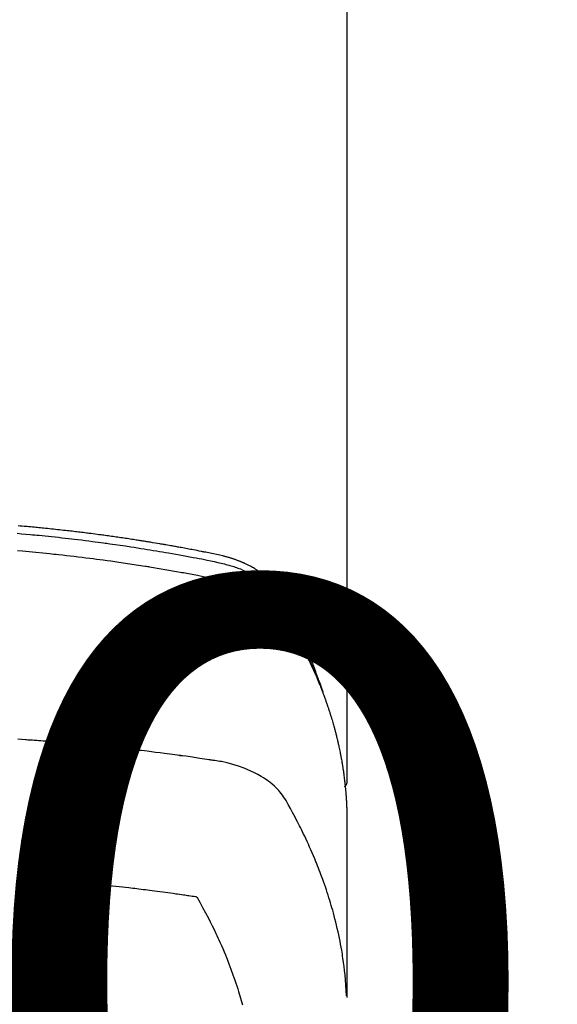
# Model space of a CAD drawing. Extents: x 0 to 26473, y -25 to 8845.
# Drawn here: x 2937 to 2962, y 6668 to 6715 of the extents above; entities that cross this region are included whole.
import ezdxf

# ---------------------------------------------------------------- set-up
doc = ezdxf.new("R2010")
doc.units = 0
doc.header["$LTSCALE"] = 50
doc.header["$MEASUREMENT"] = 0
doc.layers.get('0').update_dxf_attribs({"linetype": 'CONTINUOUS'})
doc.layers.get('DEFPOINTS').update_dxf_attribs({"color": 146, "linetype": 'CONTINUOUS'})
doc.layers.add('150-機器', color=8, linetype='CONTINUOUS')
doc.styles.add('KH001', font='txt')
doc.dimstyles.new('KH1xx015', dxfattribs={"dimscale": 10, "dimtxt": 3.8, "dimasz": 0.8, "dimexe": 0.3, "dimexo": 1.2, "dimgap": 0.5, "dimtad": 3, "dimdec": 1, "dimdsep": 46, "dimlunit": 6, "dimtxsty": 'KH001', "dimblk": 'DOT', "dimcen": 1, "dimdle": 1, "dimclrd": 256, "dimclre": 256, "dimclrt": 256, "dimadec": 0, "dimazin": 0, "dimtfac": 1, "dimtdec": 1, "dimtix": 1, "dimtmove": 2, "dimatfit": 3, "dimldrblk": 'CLOSEDBLANK', "dimfxl": 1, "dimtolj": 1, "dimtzin": 0, "dimlwd": -1, "dimlwe": -1, "dimarcsym": 0})

# ---------------------------------------------------------------- blocks, each defined once
blk = doc.blocks.new('F402_H')
at = {"layer": '150-機器', "color": 13, "linetype": 'Continuous'}
blk.add_line((22.939, -188.142), (22.939, -261.807), dxfattribs=at)
for points in [[(21.583, -256.961), (21.563, -256.897), (21.543, -256.832), (21.522, -256.768), (21.501, -256.704), (21.483, -256.65), (21.464, -256.596), (21.445, -256.543), (21.426, -256.489), (21.417, -256.467), (21.409, -256.445), (21.401, -256.423), (21.393, -256.401), (21.38, -256.365), (21.367, -256.329), (21.354, -256.294), (21.341, -256.258), (21.329, -256.227), (21.317, -256.196), (21.306, -256.165), (21.294, -256.133), (21.28, -256.098), (21.266, -256.062), (21.252, -256.026), (21.238, -255.991), (21.214, -255.929), (21.189, -255.866), (21.164, -255.804), (21.139, -255.742), (21.128, -255.716), (21.117, -255.69), (21.106, -255.663), (21.095, -255.637), (21.084, -255.61), (21.073, -255.583), (21.062, -255.557), (21.051, -255.53), (21.039, -255.503), (21.028, -255.477), (21.016, -255.45), (21.005, -255.423), (20.997, -255.406), (20.99, -255.388), (20.982, -255.37), (20.975, -255.352), (20.959, -255.317), (20.943, -255.282), (20.928, -255.247), (20.912, -255.212), (20.9, -255.185), (20.888, -255.158), (20.877, -255.132), (20.865, -255.105), (20.849, -255.07), (20.833, -255.035), (20.816, -255), (20.8, -254.965), (20.788, -254.938), (20.776, -254.912), (20.764, -254.885), (20.751, -254.859), (20.739, -254.832), (20.726, -254.806), (20.714, -254.779), (20.701, -254.753), (20.693, -254.735), (20.685, -254.718), (20.676, -254.7), (20.668, -254.682), (20.659, -254.665), (20.651, -254.647), (20.642, -254.63), (20.634, -254.612), (20.612, -254.569), (20.591, -254.525), (20.569, -254.481), (20.548, -254.437), (20.531, -254.402), (20.513, -254.367), (20.496, -254.332), (20.478, -254.297), (20.46, -254.262), (20.442, -254.227), (20.424, -254.192), (20.406, -254.157), (20.395, -254.135), (20.383, -254.113), (20.372, -254.091), (20.36, -254.069), (20.34, -254.03), (20.319, -253.991), (20.298, -253.952), (20.278, -253.913), (20.259, -253.878), (20.24, -253.843), (20.222, -253.809), (20.203, -253.774), (20.189, -253.748), (20.174, -253.722), (20.16, -253.696), (20.146, -253.67), (20.132, -253.644), (20.117, -253.618), (20.103, -253.591), (20.088, -253.565), (20.078, -253.548), (20.069, -253.531), (20.059, -253.514), (20.049, -253.496), (20.01, -253.427), (19.97, -253.357), (19.931, -253.288), (19.891, -253.219), (19.875, -253.193), (19.86, -253.168), (19.845, -253.142), (19.83, -253.116), (19.815, -253.09), (19.799, -253.064), (19.784, -253.039), (19.769, -253.013), (19.759, -252.995), (19.748, -252.978), (19.738, -252.961), (19.727, -252.944), (19.701, -252.901), (19.675, -252.858), (19.648, -252.815), (19.622, -252.772), (19.596, -252.729), (19.569, -252.686), (19.542, -252.644), (19.516, -252.601), (19.494, -252.566), (19.471, -252.531), (19.448, -252.497), (19.425, -252.463), (19.401, -252.43), (19.376, -252.398), (19.351, -252.366), (19.325, -252.334), (19.3, -252.305), (19.274, -252.275), (19.248, -252.246), (19.221, -252.218), (19.193, -252.188), (19.165, -252.16), (19.136, -252.131), (19.107, -252.103), (19.086, -252.084), (19.064, -252.064), (19.043, -252.045), (19.021, -252.026), (18.983, -251.994), (18.945, -251.962), (18.907, -251.931), (18.868, -251.901), (18.841, -251.88), (18.814, -251.86), (18.787, -251.84), (18.76, -251.821), (18.728, -251.799), (18.697, -251.778), (18.666, -251.757), (18.634, -251.736), (18.61, -251.721), (18.587, -251.706), (18.563, -251.691), (18.539, -251.676), (18.493, -251.648), (18.446, -251.621), (18.399, -251.594), (18.352, -251.569), (18.316, -251.55), (18.28, -251.531), (18.244, -251.513), (18.208, -251.495), (18.178, -251.48), (18.147, -251.465), (18.117, -251.45), (18.086, -251.436), (18.066, -251.426), (18.045, -251.417), (18.024, -251.408), (18.003, -251.399), (17.978, -251.388), (17.953, -251.377), (17.929, -251.367), (17.904, -251.356), (17.882, -251.347), (17.861, -251.338), (17.839, -251.33), (17.817, -251.321), (17.791, -251.311), (17.765, -251.302), (17.739, -251.292), (17.713, -251.282), (17.687, -251.272), (17.661, -251.263), (17.634, -251.253), (17.608, -251.243), (17.585, -251.235), (17.562, -251.228), (17.539, -251.22), (17.516, -251.212), (17.489, -251.204), (17.462, -251.195), (17.435, -251.186), (17.408, -251.178), (17.373, -251.167), (17.338, -251.156), (17.303, -251.146), (17.268, -251.136), (17.24, -251.128), (17.212, -251.12), (17.185, -251.113), (17.157, -251.106), (17.129, -251.098), (17.101, -251.091), (17.073, -251.084), (17.045, -251.077), (16.895, -251.041), (16.744, -251.009), (16.592, -250.978), (16.441, -250.948), (16.369, -250.934), (16.297, -250.919), (16.225, -250.905), (16.153, -250.89), (16.116, -250.883), (16.08, -250.876), (16.044, -250.869), (16.008, -250.861), (15.918, -250.844), (15.827, -250.826), (15.737, -250.809), (15.647, -250.792), (15.574, -250.778), (15.502, -250.764), (15.429, -250.75), (15.357, -250.737), (15.284, -250.723), (15.211, -250.71), (15.138, -250.696), (15.065, -250.683), (15.011, -250.673), (14.956, -250.663), (14.902, -250.653), (14.847, -250.643), (14.792, -250.633), (14.738, -250.623), (14.683, -250.614), (14.629, -250.604), (14.555, -250.591), (14.482, -250.578), (14.409, -250.565), (14.335, -250.552), (14.317, -250.549), (14.299, -250.546), (14.281, -250.542), (14.263, -250.539), (14.207, -250.53), (14.152, -250.521), (14.097, -250.511), (14.042, -250.502), (13.932, -250.484), (13.822, -250.465), (13.712, -250.447), (13.601, -250.429), (13.546, -250.42), (13.491, -250.411), (13.436, -250.402), (13.381, -250.393), (13.344, -250.387), (13.307, -250.381), (13.27, -250.375), (13.233, -250.369), (13.196, -250.363), (13.159, -250.357), (13.123, -250.351), (13.086, -250.346), (13.03, -250.337), (12.974, -250.328), (12.919, -250.32), (12.863, -250.311), (12.789, -250.299), (12.715, -250.288), (12.641, -250.277), (12.567, -250.266), (12.493, -250.255), (12.418, -250.243), (12.344, -250.232), (12.27, -250.221), (12.196, -250.21), (12.121, -250.199), (12.047, -250.189), (11.973, -250.178), (11.898, -250.168), (11.824, -250.157), (11.75, -250.147), (11.675, -250.136), (11.601, -250.126), (11.526, -250.116), (11.452, -250.106), (11.377, -250.095), (11.321, -250.088), (11.265, -250.08), (11.209, -250.073), (11.153, -250.066), (11.06, -250.053), (10.966, -250.041), (10.873, -250.029), (10.78, -250.017), (10.724, -250.009), (10.668, -250.002), (10.611, -249.995), (10.555, -249.988), (10.48, -249.978), (10.405, -249.969), (10.33, -249.96), (10.255, -249.951), (10.18, -249.942), (10.105, -249.933), (10.03, -249.924), (9.955, -249.915), (9.88, -249.906), (9.805, -249.897), (9.73, -249.889), (9.655, -249.88), (9.561, -249.869), (9.466, -249.859), (9.372, -249.848), (9.278, -249.838), (9.184, -249.828), (9.089, -249.817), (8.995, -249.807), (8.901, -249.797), (8.807, -249.787), (8.712, -249.778), (8.618, -249.768), (8.524, -249.758), (8.448, -249.751), (8.372, -249.743), (8.296, -249.736), (8.221, -249.728), (8.145, -249.721), (8.068, -249.714), (7.992, -249.707), (7.916, -249.699), (7.86, -249.694), (7.803, -249.689), (7.746, -249.684), (7.689, -249.679), (7.594, -249.67), (7.499, -249.661), (7.404, -249.653), (7.309, -249.645)], [(7.264, -250), (7.473, -250.019), (7.681, -250.037), (7.889, -250.057), (7.994, -250.066), (8.098, -250.076), (8.202, -250.086), (8.306, -250.096), (8.455, -250.111), (8.603, -250.126), (8.751, -250.141), (8.9, -250.156), (9.063, -250.174), (9.225, -250.191), (9.388, -250.21), (9.551, -250.228), (9.699, -250.245), (9.846, -250.262), (9.994, -250.279), (10.141, -250.297), (10.318, -250.318), (10.495, -250.34), (10.671, -250.362), (10.848, -250.385), (10.98, -250.402), (11.112, -250.42), (11.244, -250.437), (11.376, -250.455), (11.45, -250.466), (11.523, -250.476), (11.596, -250.486), (11.669, -250.496), (11.918, -250.532), (12.166, -250.568), (12.414, -250.604), (12.662, -250.642), (12.822, -250.667), (12.982, -250.692), (13.141, -250.717), (13.301, -250.743), (13.446, -250.766), (13.591, -250.79), (13.736, -250.813), (13.881, -250.837), (14.025, -250.862), (14.17, -250.886), (14.314, -250.91), (14.459, -250.935), (14.632, -250.965), (14.805, -250.995), (14.977, -251.026), (15.15, -251.057), (15.308, -251.086), (15.466, -251.115), (15.624, -251.144), (15.781, -251.174), (15.91, -251.197), (16.039, -251.221), (16.168, -251.246), (16.296, -251.272), (16.465, -251.309), (16.633, -251.348), (16.801, -251.388), (16.969, -251.427), (17.043, -251.443), (17.117, -251.46), (17.19, -251.477), (17.264, -251.495), (17.321, -251.51), (17.379, -251.526), (17.437, -251.543), (17.494, -251.561), (17.561, -251.582), (17.627, -251.604), (17.693, -251.627), (17.758, -251.651), (17.874, -251.697), (17.988, -251.746), (18.102, -251.798), (18.213, -251.853), (18.299, -251.898), (18.383, -251.945), (18.466, -251.995), (18.548, -252.046), (18.609, -252.087), (18.67, -252.128), (18.729, -252.171), (18.788, -252.216), (18.843, -252.26), (18.897, -252.306), (18.95, -252.353), (19.002, -252.401), (19.046, -252.444), (19.09, -252.488), (19.131, -252.534), (19.172, -252.581), (19.22, -252.643), (19.265, -252.706), (19.309, -252.771), (19.352, -252.837), (19.372, -252.868), (19.392, -252.898), (19.412, -252.929), (19.432, -252.96), (19.455, -252.995), (19.478, -253.031), (19.501, -253.066), (19.524, -253.101), (19.571, -253.176), (19.617, -253.251), (19.664, -253.326), (19.71, -253.401), (19.729, -253.432), (19.748, -253.462), (19.767, -253.493), (19.786, -253.524), (19.812, -253.567), (19.837, -253.609), (19.862, -253.652), (19.887, -253.695), (19.917, -253.751), (19.947, -253.807), (19.977, -253.863), (20.008, -253.918), (20.033, -253.96), (20.059, -254.001), (20.084, -254.043), (20.11, -254.084), (20.128, -254.113), (20.145, -254.142), (20.162, -254.171), (20.18, -254.2), (20.231, -254.286), (20.283, -254.373), (20.334, -254.46), (20.384, -254.548), (20.411, -254.593), (20.437, -254.639), (20.463, -254.685), (20.489, -254.731), (20.508, -254.764), (20.526, -254.798), (20.544, -254.831), (20.563, -254.865), (20.581, -254.898), (20.599, -254.932), (20.617, -254.965), (20.636, -254.998), (20.66, -255.044), (20.685, -255.091), (20.71, -255.137), (20.734, -255.183), (20.761, -255.233), (20.788, -255.284), (20.814, -255.335), (20.84, -255.385), (20.857, -255.419), (20.875, -255.453), (20.892, -255.486), (20.909, -255.52), (20.926, -255.554), (20.943, -255.587), (20.961, -255.621), (20.978, -255.655), (20.995, -255.688), (21.011, -255.722), (21.028, -255.756), (21.045, -255.789), (21.078, -255.857), (21.111, -255.924), (21.144, -255.992), (21.177, -256.06), (21.189, -256.085), (21.202, -256.11), (21.214, -256.136), (21.226, -256.161), (21.246, -256.204), (21.267, -256.246), (21.287, -256.288), (21.307, -256.331), (21.329, -256.378), (21.35, -256.424), (21.371, -256.471), (21.393, -256.518), (21.417, -256.574), (21.442, -256.629), (21.466, -256.684), (21.49, -256.74), (21.501, -256.765), (21.512, -256.791), (21.523, -256.816), (21.533, -256.842), (21.554, -256.893), (21.576, -256.944), (21.596, -256.995), (21.617, -257.047), (21.632, -257.086), (21.647, -257.124), (21.662, -257.163), (21.677, -257.202), (21.686, -257.227), (21.696, -257.253), (21.705, -257.279), (21.715, -257.305), (21.734, -257.361), (21.754, -257.417), (21.773, -257.473), (21.792, -257.529)], [(7.275, -250.821), (7.516, -250.841), (7.838, -250.87), (8.159, -250.9), (8.481, -250.932), (8.802, -250.964), (8.909, -250.975), (9.015, -250.986), (9.122, -250.998), (9.229, -251.009), (9.415, -251.029), (9.602, -251.05), (9.788, -251.071), (9.975, -251.093), (10.161, -251.115), (10.347, -251.137), (10.532, -251.16), (10.718, -251.184), (10.877, -251.204), (11.036, -251.224), (11.194, -251.245), (11.353, -251.266), (11.538, -251.291), (11.723, -251.317), (11.908, -251.343), (12.092, -251.369), (12.407, -251.415), (12.723, -251.462), (13.037, -251.51), (13.352, -251.56), (13.404, -251.568), (13.456, -251.576), (13.508, -251.585), (13.56, -251.593), (13.743, -251.623), (13.926, -251.654), (14.108, -251.684), (14.29, -251.715), (14.472, -251.746), (14.654, -251.778), (14.835, -251.81), (15.017, -251.843), (15.094, -251.857), (15.172, -251.871), (15.25, -251.885), (15.328, -251.9), (15.585, -251.948), (15.843, -251.997), (16.1, -252.047), (16.357, -252.097), (16.511, -252.127), (16.664, -252.158), (16.817, -252.19), (16.97, -252.223), (17.113, -252.255), (17.255, -252.289), (17.396, -252.325), (17.537, -252.363), (17.617, -252.387), (17.698, -252.412), (17.778, -252.438), (17.857, -252.465), (17.934, -252.493), (18.01, -252.521), (18.086, -252.551), (18.162, -252.581), (18.195, -252.594), (18.227, -252.607), (18.26, -252.621), (18.292, -252.635), (18.35, -252.66), (18.408, -252.687), (18.466, -252.714), (18.523, -252.742), (18.562, -252.762), (18.6, -252.781), (18.638, -252.801), (18.676, -252.821), (18.749, -252.861), (18.822, -252.902), (18.894, -252.945), (18.965, -252.989), (19.022, -253.025), (19.078, -253.062), (19.133, -253.1), (19.187, -253.139), (19.232, -253.173), (19.277, -253.206), (19.321, -253.241), (19.364, -253.276), (19.399, -253.305), (19.434, -253.335), (19.469, -253.366), (19.503, -253.397), (19.529, -253.422), (19.556, -253.447), (19.582, -253.472), (19.608, -253.498), (19.633, -253.524), (19.658, -253.55), (19.682, -253.576), (19.706, -253.602), (19.742, -253.642), (19.777, -253.683), (19.811, -253.725), (19.844, -253.768), (19.868, -253.801), (19.892, -253.834), (19.916, -253.867), (19.938, -253.901), (19.956, -253.929), (19.974, -253.956), (19.991, -253.984), (20.009, -254.012), (20.028, -254.042), (20.047, -254.073), (20.066, -254.104), (20.085, -254.135), (20.108, -254.171), (20.13, -254.208), (20.153, -254.245), (20.175, -254.281), (20.193, -254.312), (20.212, -254.343), (20.23, -254.374), (20.249, -254.404), (20.267, -254.435), (20.285, -254.466), (20.303, -254.497), (20.321, -254.528), (20.34, -254.558), (20.358, -254.589), (20.376, -254.62), (20.394, -254.651), (20.412, -254.682), (20.43, -254.712), (20.447, -254.743), (20.465, -254.774), (20.487, -254.813), (20.51, -254.853), (20.532, -254.892), (20.554, -254.932), (20.573, -254.967), (20.592, -255.001), (20.611, -255.036), (20.631, -255.071), (20.648, -255.102), (20.665, -255.133), (20.682, -255.164), (20.699, -255.195), (20.729, -255.251), (20.759, -255.307), (20.789, -255.363), (20.818, -255.419), (20.828, -255.438), (20.838, -255.457), (20.847, -255.475), (20.857, -255.494), (20.876, -255.531), (20.895, -255.569), (20.915, -255.606), (20.934, -255.644), (20.95, -255.675), (20.966, -255.706), (20.982, -255.737), (20.998, -255.768), (21.01, -255.793), (21.022, -255.818), (21.034, -255.843), (21.047, -255.868), (21.062, -255.9), (21.077, -255.931), (21.093, -255.962), (21.108, -255.994), (21.121, -256.019), (21.133, -256.044), (21.145, -256.069), (21.157, -256.094), (21.169, -256.119), (21.18, -256.144), (21.192, -256.169), (21.204, -256.194), (21.213, -256.213), (21.222, -256.232), (21.231, -256.25), (21.24, -256.269), (21.258, -256.307), (21.275, -256.345), (21.293, -256.383), (21.31, -256.421), (21.321, -256.446), (21.332, -256.471), (21.343, -256.496), (21.355, -256.521), (21.369, -256.553), (21.383, -256.584), (21.397, -256.616), (21.412, -256.647), (21.423, -256.672), (21.434, -256.697), (21.445, -256.723), (21.455, -256.748), (21.472, -256.786), (21.488, -256.824), (21.505, -256.861), (21.521, -256.899), (21.532, -256.925), (21.542, -256.95), (21.553, -256.975), (21.564, -257.001), (21.579, -257.038), (21.595, -257.076), (21.611, -257.114), (21.626, -257.152), (21.639, -257.184), (21.651, -257.215), (21.664, -257.247), (21.677, -257.278), (21.687, -257.304), (21.697, -257.329), (21.708, -257.355), (21.718, -257.38), (21.733, -257.418), (21.747, -257.456), (21.762, -257.494), (21.777, -257.533), (21.789, -257.564), (21.801, -257.596), (21.813, -257.628), (21.825, -257.66), (21.842, -257.704), (21.858, -257.749), (21.874, -257.793), (21.89, -257.838), (21.904, -257.876), (21.918, -257.914), (21.931, -257.952), (21.945, -257.99), (21.959, -258.029), (21.972, -258.067), (21.986, -258.105), (21.999, -258.143), (22.008, -258.169), (22.016, -258.194), (22.024, -258.22), (22.033, -258.246), (22.046, -258.284), (22.058, -258.322), (22.071, -258.36), (22.084, -258.398), (22.096, -258.437), (22.109, -258.475), (22.121, -258.514), (22.134, -258.552), (22.142, -258.578), (22.15, -258.603), (22.158, -258.629), (22.166, -258.655), (22.177, -258.693), (22.189, -258.731), (22.201, -258.77), (22.212, -258.808), (22.232, -258.872), (22.251, -258.936), (22.27, -259), (22.288, -259.065), (22.303, -259.116), (22.317, -259.167), (22.331, -259.219), (22.345, -259.27), (22.355, -259.308), (22.366, -259.347), (22.376, -259.385), (22.386, -259.424), (22.396, -259.462), (22.406, -259.501), (22.416, -259.54), (22.426, -259.578), (22.439, -259.63), (22.451, -259.681), (22.463, -259.733), (22.476, -259.785), (22.485, -259.823), (22.494, -259.862), (22.504, -259.901), (22.513, -259.939), (22.522, -259.978), (22.53, -260.017), (22.539, -260.055), (22.548, -260.094), (22.561, -260.158), (22.575, -260.223), (22.588, -260.288), (22.601, -260.352), (22.612, -260.404), (22.622, -260.455), (22.632, -260.507), (22.642, -260.559), (22.647, -260.585), (22.652, -260.611), (22.657, -260.636), (22.662, -260.662), (22.672, -260.714), (22.681, -260.766), (22.69, -260.817), (22.699, -260.869), (22.703, -260.895), (22.708, -260.921), (22.712, -260.947), (22.716, -260.973), (22.722, -261.011), (22.729, -261.05), (22.735, -261.089), (22.741, -261.128), (22.745, -261.154), (22.749, -261.18), (22.753, -261.205), (22.757, -261.231), (22.763, -261.27), (22.769, -261.309), (22.774, -261.348), (22.78, -261.386), (22.787, -261.438), (22.794, -261.49), (22.8, -261.542), (22.807, -261.594), (22.812, -261.633), (22.816, -261.672), (22.821, -261.711), (22.826, -261.75), (22.829, -261.775), (22.832, -261.801), (22.835, -261.827), (22.838, -261.853), (22.841, -261.879), (22.844, -261.905), (22.847, -261.931), (22.85, -261.957), (22.851, -261.972), (22.853, -261.988), (22.854, -262.003), (22.856, -262.019), (22.859, -262.056), (22.863, -262.092), (22.866, -262.129), (22.87, -262.165), (22.873, -262.204), (22.877, -262.243), (22.88, -262.282), (22.884, -262.321), (22.886, -262.347), (22.888, -262.373), (22.89, -262.399), (22.892, -262.425), (22.894, -262.451), (22.896, -262.477), (22.898, -262.502), (22.9, -262.528), (22.901, -262.555), (22.903, -262.581), (22.905, -262.607), (22.907, -262.633), (22.907, -262.646), (22.908, -262.659), (22.909, -262.672), (22.91, -262.685), (22.912, -262.724), (22.914, -262.763), (22.916, -262.802), (22.918, -262.841), (22.919, -262.867), (22.92, -262.892), (22.921, -262.918), (22.923, -262.944), (22.924, -262.97), (22.925, -262.996), (22.926, -263.022), (22.928, -263.048), (22.93, -263.113), (22.932, -263.178), (22.934, -263.243), (22.936, -263.308), (22.937, -263.373), (22.937, -263.439), (22.938, -263.504), (22.939, -263.569), (22.939, -263.613), (22.939, -263.656), (22.939, -263.7), (22.94, -263.744), (22.94, -263.833), (22.94, -263.922), (22.94, -264.011), (22.94, -264.1), (22.938, -266.096), (22.937, -268.091), (22.938, -270.087), (22.94, -272.082)], [(22.924, -272.005), (22.908, -271.752), (22.891, -271.499), (22.872, -271.246), (22.849, -270.993), (22.828, -270.798), (22.804, -270.604), (22.779, -270.41), (22.751, -270.216), (22.736, -270.12), (22.722, -270.025), (22.706, -269.929), (22.69, -269.834), (22.665, -269.69), (22.639, -269.546), (22.611, -269.402), (22.582, -269.259), (22.55, -269.104), (22.517, -268.949), (22.482, -268.794), (22.446, -268.64), (22.41, -268.492), (22.372, -268.344), (22.334, -268.196), (22.294, -268.049), (22.262, -267.932), (22.229, -267.816), (22.196, -267.7), (22.162, -267.584), (22.124, -267.46), (22.086, -267.337), (22.047, -267.213), (22.007, -267.09), (21.962, -266.956), (21.917, -266.821), (21.871, -266.687), (21.823, -266.554), (21.794, -266.472), (21.765, -266.391), (21.735, -266.31), (21.705, -266.229), (21.666, -266.126), (21.627, -266.023), (21.587, -265.921), (21.547, -265.819), (21.527, -265.769), (21.508, -265.72), (21.488, -265.671), (21.467, -265.621), (21.409, -265.479), (21.349, -265.338), (21.288, -265.197), (21.227, -265.056), (21.167, -264.921), (21.107, -264.787), (21.045, -264.653), (20.983, -264.519), (20.932, -264.413), (20.881, -264.307), (20.83, -264.202), (20.778, -264.096), (20.731, -264.001), (20.683, -263.906), (20.635, -263.811), (20.587, -263.716), (20.53, -263.607), (20.472, -263.498), (20.414, -263.389), (20.356, -263.279), (20.256, -263.087), (20.154, -262.897), (20.047, -262.709), (19.93, -262.527), (19.876, -262.45), (19.818, -262.374), (19.758, -262.301), (19.696, -262.229), (19.597, -262.125), (19.492, -262.025), (19.383, -261.93), (19.27, -261.84), (19.173, -261.768), (19.075, -261.699), (18.974, -261.633), (18.871, -261.57), (18.708, -261.477), (18.541, -261.391), (18.372, -261.31), (18.2, -261.235), (18.163, -261.219), (18.125, -261.204), (18.087, -261.189), (18.049, -261.174), (17.785, -261.077), (17.517, -260.991), (17.245, -260.918), (16.97, -260.861), (16.892, -260.848), (16.814, -260.835), (16.736, -260.824), (16.657, -260.812), (16.618, -260.806), (16.578, -260.8), (16.539, -260.794), (16.5, -260.788), (16.47, -260.784), (16.441, -260.779), (16.411, -260.775), (16.382, -260.77), (16.274, -260.754), (16.166, -260.737), (16.057, -260.721), (15.949, -260.705), (15.86, -260.692), (15.771, -260.679), (15.682, -260.666), (15.593, -260.653), (15.488, -260.638), (15.392, -260.624), (15.278, -260.608), (15.118, -260.587), (15.069, -260.58), (15.025, -260.574), (14.997, -260.571), (14.999, -260.571), (15.007, -260.572), (15.018, -260.573), (15.029, -260.574), (15.038, -260.576), (15.044, -260.576), (15.009, -260.572), (14.948, -260.564), (14.88, -260.555), (14.519, -260.507), (14.271, -260.475), (14.068, -260.448), (13.843, -260.419), (13.743, -260.406), (13.643, -260.394), (13.543, -260.381), (13.443, -260.369), (13.312, -260.353), (13.181, -260.338), (13.051, -260.323), (12.92, -260.307), (12.84, -260.298), (12.759, -260.288), (12.678, -260.279), (12.598, -260.269), (12.477, -260.256), (12.356, -260.242), (12.235, -260.229), (12.114, -260.216), (12.003, -260.204), (11.891, -260.192), (11.78, -260.181), (11.668, -260.169), (11.608, -260.162), (11.547, -260.156), (11.487, -260.149), (11.426, -260.143), (11.355, -260.136), (11.284, -260.129), (11.213, -260.122), (11.142, -260.115), (11.121, -260.113), (11.101, -260.111), (11.08, -260.109), (11.06, -260.107), (10.989, -260.1), (10.918, -260.093), (10.847, -260.086), (10.776, -260.079), (10.694, -260.071), (10.613, -260.063), (10.531, -260.056), (10.45, -260.048), (10.317, -260.036), (10.185, -260.024), (10.052, -260.012), (9.92, -260), (9.787, -259.988), (9.654, -259.977), (9.521, -259.966), (9.388, -259.954), (9.276, -259.945), (9.163, -259.936), (9.05, -259.926), (8.938, -259.917), (8.886, -259.913), (8.835, -259.909), (8.784, -259.905), (8.732, -259.901), (8.619, -259.893), (8.506, -259.884), (8.393, -259.876), (8.28, -259.867), (8.209, -259.862), (8.137, -259.857), (8.065, -259.852), (7.993, -259.847), (7.921, -259.842), (7.849, -259.837), (7.777, -259.832), (7.705, -259.827), (7.695, -259.826), (7.684, -259.825), (7.674, -259.824), (7.664, -259.824), (7.478, -259.811), (7.293, -259.798)], [(22.939, -261.793), (22.939, -261.795), (22.939, -261.798), (22.939, -261.8), (22.939, -261.802), (22.939, -261.804), (22.939, -261.807), (22.939, -261.809), (22.939, -261.811), (22.939, -261.813), (22.939, -261.816), (22.938, -261.818), (22.938, -261.82), (22.938, -261.822), (22.938, -261.825), (22.938, -261.827), (22.937, -261.829), (22.937, -261.831), (22.937, -261.834), (22.937, -261.836), (22.936, -261.838), (22.936, -261.84), (22.936, -261.843), (22.935, -261.845), (22.935, -261.847), (22.934, -261.849), (22.934, -261.852), (22.934, -261.854), (22.933, -261.856), (22.933, -261.858), (22.932, -261.86), (22.932, -261.863), (22.931, -261.865), (22.931, -261.867), (22.93, -261.869), (22.93, -261.872), (22.929, -261.874), (22.929, -261.876), (22.928, -261.878), (22.928, -261.88), (22.927, -261.883), (22.926, -261.885), (22.926, -261.887), (22.925, -261.889), (22.924, -261.891), (22.924, -261.894), (22.923, -261.896), (22.922, -261.898), (22.922, -261.9), (22.921, -261.902), (22.92, -261.905), (22.919, -261.907), (22.919, -261.909), (22.918, -261.911), (22.917, -261.913), (22.916, -261.915), (22.915, -261.917), (22.914, -261.92), (22.914, -261.922), (22.913, -261.924), (22.912, -261.926), (22.911, -261.928), (22.91, -261.93), (22.909, -261.932), (22.908, -261.935), (22.907, -261.937), (22.906, -261.939), (22.905, -261.941), (22.904, -261.943), (22.903, -261.945), (22.902, -261.947), (22.901, -261.949), (22.9, -261.951), (22.899, -261.953), (22.898, -261.956), (22.897, -261.958), (22.896, -261.96), (22.894, -261.962), (22.893, -261.964), (22.892, -261.966), (22.891, -261.968), (22.89, -261.97), (22.889, -261.972), (22.887, -261.974), (22.886, -261.976), (22.885, -261.978), (22.884, -261.98), (22.882, -261.982), (22.881, -261.984), (22.88, -261.986), (22.879, -261.988), (22.877, -261.99), (22.876, -261.992), (22.875, -261.994), (22.873, -261.996), (22.872, -261.998), (22.87, -262), (22.869, -262.002), (22.868, -262.004), (22.866, -262.006), (22.865, -262.008), (22.863, -262.01), (22.862, -262.012), (22.86, -262.013), (22.859, -262.015), (22.857, -262.017), (22.856, -262.019), (22.854, -262.021), (22.853, -262.023), (22.851, -262.025), (22.85, -262.027), (22.848, -262.028), (22.847, -262.03), (22.845, -262.032), (22.843, -262.034), (22.842, -262.036), (22.84, -262.038), (22.838, -262.039), (22.837, -262.041), (22.835, -262.043), (22.833, -262.045), (22.832, -262.047), (22.83, -262.048), (22.828, -262.05), (22.827, -262.052), (22.825, -262.054), (22.823, -262.055), (22.821, -262.057)], [(7.341, -266.37), (7.424, -266.375), (7.506, -266.381), (7.588, -266.387), (7.671, -266.392), (7.753, -266.398), (7.835, -266.404), (7.917, -266.41), (8, -266.416), (8.082, -266.422), (8.156, -266.428), (8.231, -266.434), (8.306, -266.439), (8.38, -266.445), (8.44, -266.45), (8.499, -266.454), (8.559, -266.458), (8.619, -266.463), (8.693, -266.469), (8.767, -266.475), (8.841, -266.481), (8.916, -266.487), (9.005, -266.494), (9.094, -266.502), (9.184, -266.509), (9.273, -266.517), (9.347, -266.523), (9.421, -266.53), (9.496, -266.536), (9.57, -266.543), (9.652, -266.55), (9.733, -266.558), (9.815, -266.565), (9.896, -266.573), (9.948, -266.577), (9.999, -266.582), (10.051, -266.587), (10.103, -266.592), (10.154, -266.597), (10.206, -266.602), (10.258, -266.607), (10.31, -266.612), (10.458, -266.626), (10.605, -266.64), (10.753, -266.655), (10.9, -266.669), (11.003, -266.68), (11.106, -266.691), (11.209, -266.701), (11.312, -266.712), (11.474, -266.729), (11.635, -266.747), (11.796, -266.764), (11.958, -266.782), (12.111, -266.8), (12.264, -266.817), (12.418, -266.835), (12.571, -266.853), (12.666, -266.864), (12.761, -266.875), (12.855, -266.886), (12.95, -266.898), (13.052, -266.91), (13.154, -266.923), (13.255, -266.936), (13.357, -266.949), (13.465, -266.963), (13.574, -266.976), (13.682, -266.99), (13.791, -267.005), (13.921, -267.022), (14.051, -267.039), (14.181, -267.056), (14.31, -267.073), (14.433, -267.09), (14.555, -267.107), (14.678, -267.124), (14.8, -267.141), (14.893, -267.154), (14.986, -267.167), (15.079, -267.181), (15.172, -267.194), (15.236, -267.203), (15.301, -267.213), (15.365, -267.222), (15.429, -267.232), (15.508, -267.243), (15.587, -267.255), (15.665, -267.267), (15.744, -267.279), (15.758, -267.281), (15.772, -267.283), (15.786, -267.286), (15.8, -267.288)], [(15.8, -267.288), (15.942, -267.541), (16.082, -267.795), (16.22, -268.05), (16.355, -268.307), (16.446, -268.486), (16.536, -268.666), (16.624, -268.847), (16.71, -269.028), (16.759, -269.133), (16.808, -269.239), (16.856, -269.344), (16.904, -269.45), (16.97, -269.6), (17.036, -269.75), (17.1, -269.901), (17.163, -270.052), (17.18, -270.093), (17.196, -270.134), (17.213, -270.175), (17.229, -270.216), (17.33, -270.474), (17.429, -270.734), (17.524, -270.994), (17.616, -271.256), (17.661, -271.391), (17.706, -271.526), (17.75, -271.661), (17.792, -271.797), (17.824, -271.902), (17.855, -272.007), (17.886, -272.112), (17.916, -272.218), (17.974, -272.426)]]:
    blk.add_lwpolyline(points, dxfattribs=at)
blk = doc.blocks.new('_Dot')
at = {"color": 0, "linetype": 'ByBlock', "lineweight": -2}
blk.add_line((-0.5, 0), (-1, 0), dxfattribs=at)
at = {"color": 0, "linetype": 'ByBlock', "const_width": 0.5}
blk.add_lwpolyline([(-0.25, 0, 1), (0.25, 0, 1)], format="xyb", close=True, dxfattribs=at)
blk = doc.blocks.new('*D59')
at = {"layer": 'DEFPOINTS', "transparency": 16777216}
for p, q in [((2439.52, 6381.942), (2439.52, 6647.703)), ((3339.52, 6381.942), (3339.52, 6647.703)), ((2447.52, 6644.703), (3331.52, 6644.703))]:
    blk.add_line(p, q, dxfattribs=at)
at = {"layer": 'DEFPOINTS', "color": 0, "transparency": 16777216}
for p in [(3339.52, 6644.703), (2439.52, 6369.942), (3339.52, 6369.942)]:
    blk.add_point(p, dxfattribs=at)
at = {"layer": 'DEFPOINTS', "transparency": 16777216, "xscale": 8, "yscale": 8, "zscale": 8, "rotation": 180}
blk.add_blockref('_Dot', (2439.52, 6644.703), dxfattribs=at)
at = {"layer": 'DEFPOINTS', "transparency": 16777216, "xscale": 8, "yscale": 8, "zscale": 8}
blk.add_blockref('_Dot', (3339.52, 6644.703), dxfattribs=at)
at = {"layer": 'DEFPOINTS', "transparency": 16777216, "insert": (2919.52, 6668.703), "char_height": 38, "attachment_point": 5, "style": 'KH001'}
blk.add_mtext('\\A1;900', dxfattribs=at)
blk = doc.blocks.new('_ClosedBlank')
at = {"color": 0, "linetype": 'ByBlock', "lineweight": -2}
for p, q in [((-1, 0.1667), (0, 0)), ((-1, 0.1667), (-1, -0.1667)), ((0, 0), (-1, -0.1667))]:
    blk.add_line(p, q, dxfattribs=at)

msp = doc.modelspace()

# ---------------------------------------------------------------- linework, layer by layer
at = {"layer": '150-機器', "color": 13}
for radius in [90.5, 80.5]:
    msp.add_circle((2929.52, 6734.942), radius, dxfattribs=at)

# ---------------------------------------------------------------- block references
at = {"layer": '150-機器'}
msp.add_blockref('F402_H', (2929.512, 6940.134), dxfattribs=at)

# ---------------------------------------------------------------- dimensions: what is measured, and where the dimension line sits
at = {"layer": 'DEFPOINTS'}
dim = msp.add_linear_dim(base=(3339.52, 6644.703), p1=(2439.52, 6369.942), p2=(3339.52, 6369.942), dimstyle='KH1xx015', dxfattribs=at)
dim.commit()
dim.dimension.update_dxf_attribs({"geometry": '*D59', "text_midpoint": (2919.52, 6668.703), "dimtype": 128})

doc.saveas('drawing.dxf')
